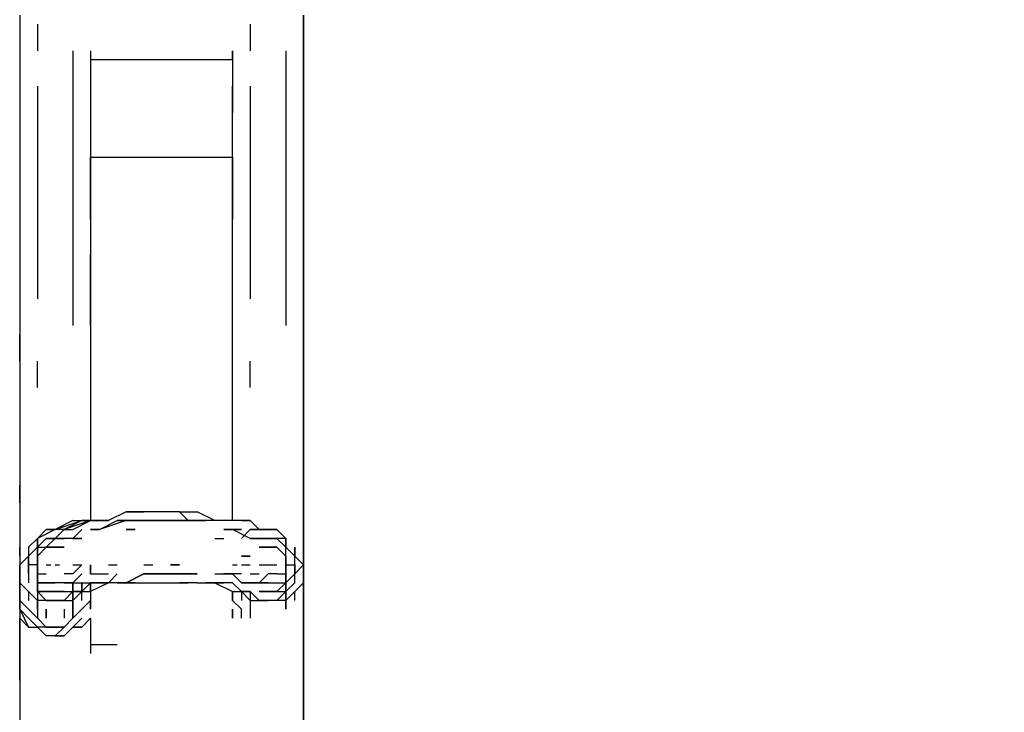
# Model space of a CAD drawing. Extents: x -2299 to 2360, y 0 to 3067.
# Drawn here: x -68 to 402, y 569 to 900 of the extents above; entities that cross this region are included whole.
import ezdxf

# ---------------------------------------------------------------- set-up
doc = ezdxf.new("R2010")
doc.units = 0
doc.header["$LTSCALE"] = 5
doc.header["$PDMODE"] = 33
doc.header["$PDSIZE"] = 20
doc.layers.get('Defpoints').update_dxf_attribs({"linetype": 'CONTINUOUS'})
doc.layers.add('Lg_dim', color=7, linetype='CONTINUOUS')
doc.layers.add('Lg_prod', color=40, linetype='CONTINUOUS')
doc.styles.add('LG1', font='ARIAL.TTF', dxfattribs={"height": 185})
doc.styles.get("Standard").update_dxf_attribs({"font": 'SIMPLEX'})
doc.dimstyles.new('LG_DIM', dxfattribs={"dimtxt": 2.5, "dimasz": 2.5, "dimexe": 1.25, "dimexo": 0.625, "dimtad": 1, "dimdec": 4, "dimdsep": 46, "dimlunit": 6, "dimtxsty": 'Standard', "dimcen": 2.5, "dimadec": 0, "dimazin": 0, "dimtfac": 1, "dimtdec": 4, "dimtmove": 0, "dimatfit": 3, "dimfxl": 0, "dimtolj": 1, "dimtzin": 0, "dimarcsym": 0})

# ---------------------------------------------------------------- blocks, each defined once
blk = doc.blocks.new('*D6')
at = {"layer": 'Defpoints', "color": 0}
for p in [(0, 2392.04), (713.66, 0), (2054.59, 0)]:
    blk.add_point(p, dxfattribs=at)
at = {"layer": 'Lg_dim', "color": 0, "lineweight": -2}
for p, q in [((1, 2392.04), (2104.59, 2392.04)), ((2054.59, 2272.04), (2054.59, 1340.54)), ((2054.59, 120), (2054.59, 1051.5)), ((714.66, 0), (2104.59, 0))]:
    blk.add_line(p, q, dxfattribs=at)
at = {"layer": 'Lg_dim', "color": 0}
for points in [[(2034.59, 2272.04), (2074.59, 2272.04), (2054.59, 2392.04)], [(2034.59, 120), (2074.59, 120), (2054.59, 0)]]:
    blk.add_solid(points, dxfattribs=at)
at = {"layer": 'Lg_dim', "color": 4, "insert": (2054.59, 1196.02), "char_height": 185, "attachment_point": 5, "style": 'LG1'}
blk.add_mtext('\\A1;2390', dxfattribs=at)

msp = doc.modelspace()

# ---------------------------------------------------------------- linework, layer by layer
at = {"layer": 'Lg_prod'}
for p, q in [((-67.7407, 901.7904), (-67.7407, 0)), ((67.7377, 0), (67.7377, 901.7904)), ((67.7377, 901.7904), (67.7377, 0)), ((-59.2733, 897.5429), (-59.2733, 884.8418)), ((42.3355, 897.5429), (42.3355, 884.8418)), ((-67.7407, 884.8418), (-67.7407, 872.1407)), ((-42.3385, 884.8418), (-42.3385, 867.907)), ((-33.8711, 884.8418), (-33.8711, 872.1407)), ((-33.8711, 884.8418), (-33.8711, 880.6081)), ((33.8681, 884.8418), (33.8681, 872.1407)), ((33.8681, 880.6081), (33.8681, 884.8418)), ((59.2703, 884.8418), (59.2703, 867.907)), ((67.7377, 884.8418), (67.7377, 872.1407)), ((-33.8711, 880.6081), (33.8681, 880.6081)), ((-67.7407, 872.1407), (-67.7407, 855.2059)), ((-33.8711, 872.1407), (-33.8711, 855.2059)), ((33.8681, 872.1407), (33.8681, 855.2059)), ((67.7377, 872.1407), (67.7377, 855.2059)), ((-59.2733, 867.907), (-59.2733, 850.9722)), ((-42.3385, 867.907), (-42.3385, 850.9722)), ((-33.8711, 867.907), (-33.8711, 834.0374)), ((-33.8711, 867.907), (-33.8711, 834.0374)), ((33.8681, 834.0374), (33.8681, 867.907)), ((33.8681, 834.0374), (33.8681, 867.907)), ((42.3355, 867.907), (42.3355, 850.9722)), ((59.2703, 867.907), (59.2703, 850.9722)), ((-67.7407, 855.2059), (-67.7407, 834.0374)), ((-59.2733, 850.9722), (-59.2733, 834.0374)), ((-42.3385, 850.9722), (-42.3385, 834.0374)), ((42.3355, 850.9722), (42.3355, 834.0374)), ((59.2703, 850.9722), (59.2703, 834.0374)), ((67.7377, 855.2059), (67.7377, 834.0374)), ((67.7377, 850.9722), (67.7377, 834.0374)), ((67.7377, 834.0374), (67.7377, 850.9722)), ((-67.7407, 834.0374), (-67.7407, 817.1026)), ((-59.2733, 834.0374), (-59.2733, 817.1026)), ((-42.3385, 834.0374), (-42.3385, 817.1026)), ((-33.8711, 834.0374), (-33.8711, 817.1026)), ((-33.8711, 834.0374), (33.8681, 834.0374)), ((-33.8711, 817.1026), (-33.8711, 834.0374)), ((33.8681, 834.0374), (33.8681, 817.1026)), ((33.8681, 817.1026), (33.8681, 834.0374)), ((42.3355, 834.0374), (42.3355, 817.1026)), ((59.2703, 834.0374), (59.2703, 817.1026)), ((67.7377, 834.0374), (67.7377, 817.1026)), ((-67.7407, 817.1026), (-67.7407, 800.1678)), ((-59.2733, 817.1026), (-59.2733, 800.1678)), ((-42.3385, 817.1026), (-42.3385, 800.1678)), ((-33.8711, 817.1026), (-33.8711, 804.4015)), ((-33.8711, 804.4015), (-33.8711, 817.1026)), ((33.8681, 817.1026), (33.8681, 804.4015)), ((33.8681, 804.4015), (33.8681, 817.1026)), ((42.3355, 817.1026), (42.3355, 800.1678)), ((59.2703, 817.1026), (59.2703, 800.1678)), ((67.7377, 817.1026), (67.7377, 800.1678)), ((-33.8711, 804.4015), (-33.8711, 787.4667)), ((-33.8711, 804.4015), (-33.8711, 787.4667)), ((33.8681, 787.4667), (33.8681, 804.4015)), ((33.8681, 787.4667), (33.8681, 804.4015)), ((-67.7407, 800.1678), (-67.7407, 783.233)), ((-59.2733, 800.1678), (-59.2733, 783.233)), ((-42.3385, 800.1678), (-42.3385, 783.233)), ((42.3355, 800.1678), (42.3355, 783.233)), ((59.2703, 800.1678), (59.2703, 783.233)), ((67.7377, 800.1678), (67.7377, 783.233)), ((-33.8711, 787.4667), (-33.8711, 770.5319)), ((-33.8711, 770.5319), (-33.8711, 787.4667)), ((33.8681, 770.5319), (33.8681, 787.4667)), ((33.8681, 770.5319), (33.8681, 787.4667)), ((-67.7407, 783.233), (-67.7407, 766.2982)), ((-59.2733, 783.233), (-59.2733, 766.2982)), ((-42.3385, 783.233), (-42.3385, 766.2982)), ((42.3355, 783.233), (42.3355, 766.2982)), ((59.2703, 783.233), (59.2703, 766.2982)), ((67.7377, 783.233), (67.7377, 766.2982)), ((-67.7407, 766.2982), (-67.7407, 749.3634)), ((-42.3385, 766.2982), (-42.3385, 753.5971)), ((-33.8711, 770.5319), (-33.8711, 753.5971)), ((-33.8711, 753.5971), (-33.8711, 770.5319)), ((33.8681, 753.5971), (33.8681, 770.5319)), ((33.8681, 753.5971), (33.8681, 770.5319)), ((59.2703, 766.2982), (59.2703, 753.5971)), ((67.7377, 766.2982), (67.7377, 749.3634)), ((67.7377, 766.2982), (67.7377, 749.3634)), ((-33.8711, 753.5971), (-33.8711, 740.896)), ((-33.8711, 753.5971), (-33.8711, 740.896)), ((33.8681, 740.896), (33.8681, 753.5971)), ((33.8681, 740.896), (33.8681, 753.5971)), ((-67.7407, 749.3634), (-67.7407, 736.6623)), ((-67.7407, 736.6623), (-67.7407, 749.3634)), ((-67.7407, 749.3634), (-67.7407, 732.4286)), ((67.7377, 749.3634), (67.7377, 732.4286)), ((-33.8711, 740.896), (-33.8711, 728.1949)), ((-33.8711, 740.896), (-33.8711, 728.1949)), ((33.8681, 728.1949), (33.8681, 740.896)), ((33.8681, 728.1949), (33.8681, 740.896)), ((-59.2733, 723.9612), (-59.2733, 736.6623)), ((42.3355, 723.9612), (42.3355, 736.6623)), ((-67.7407, 732.4286), (-67.7407, 719.7275)), ((67.7377, 732.4286), (67.7377, 719.7275)), ((-33.8711, 728.1949), (-33.8711, 715.4938)), ((-33.8711, 728.1949), (-33.8711, 715.4938)), ((33.8681, 715.4938), (33.8681, 728.1949)), ((33.8681, 715.4938), (33.8681, 728.1949)), ((-33.8711, 715.4938), (-33.8711, 702.7927)), ((-33.8711, 715.4938), (-33.8711, 702.7927)), ((33.8681, 702.7927), (33.8681, 715.4938)), ((33.8681, 702.7927), (33.8681, 715.4938)), ((67.7377, 707.0264), (67.7377, 690.0916)), ((67.7377, 707.0264), (67.7377, 690.0916)), ((-67.7407, 702.7927), (-67.7407, 690.0916)), ((-67.7407, 702.7927), (-67.7407, 690.0916)), ((-33.8711, 702.7927), (-33.8711, 690.0916)), ((-33.8711, 702.7927), (-33.8711, 690.0916)), ((33.8681, 690.0916), (33.8681, 702.7927)), ((33.8681, 690.0916), (33.8681, 702.7927)), ((67.7377, 690.0916), (67.7377, 702.7927)), ((-67.7407, 690.0916), (-67.7407, 677.3905)), ((-67.7407, 690.0916), (-67.7407, 677.3905)), ((-33.8711, 690.0916), (-33.8711, 681.6242)), ((-33.8711, 690.0916), (-33.8711, 681.6242)), ((33.8681, 681.6242), (33.8681, 690.0916)), ((33.8681, 681.6242), (33.8681, 690.0916)), ((67.7377, 690.0916), (67.7377, 677.3905)), ((67.7377, 690.0916), (67.7377, 677.3905)), ((-33.8711, 681.6242), (-33.8711, 673.1568)), ((-33.8711, 681.6242), (-33.8711, 673.1568)), ((33.8681, 673.1568), (33.8681, 681.6242)), ((33.8681, 673.1568), (33.8681, 681.6242)), ((-67.7407, 677.3905), (-67.7407, 668.9231)), ((-67.7407, 668.9231), (-67.7407, 677.3905)), ((-67.7407, 677.3905), (-67.7407, 668.9231)), ((67.7377, 668.9231), (67.7377, 677.3905)), ((67.7377, 677.3905), (67.7377, 668.9231)), ((-33.8711, 673.1568), (-33.8711, 664.6894)), ((-33.8711, 673.1568), (-33.8711, 664.6894)), ((33.8681, 664.6894), (33.8681, 673.1568)), ((33.8681, 664.6894), (33.8681, 673.1568)), ((-33.8711, 664.6894), (-33.8711, 660.4557)), ((-33.8711, 664.6894), (-33.8711, 660.4557)), ((-16.9363, 664.6894), (-25.4037, 660.4557)), ((-16.9363, 664.6894), (-25.4037, 660.4557)), ((-16.9363, 664.6894), (-8.4689, 664.6894)), ((-8.4689, 664.6894), (-16.9363, 664.6894)), ((-0.0015, 664.6894), (-8.4689, 664.6894)), ((-0.0015, 664.6894), (-8.4689, 664.6894)), ((8.4659, 664.6894), (-0.0015, 664.6894)), ((8.4659, 664.6894), (-0.0015, 664.6894)), ((8.4659, 664.6894), (16.9333, 664.6894)), ((12.6996, 660.4557), (8.4659, 664.6894)), ((12.6996, 660.4557), (8.4659, 664.6894)), ((25.4007, 660.4557), (16.9333, 664.6894)), ((33.8681, 660.4557), (33.8681, 664.6894)), ((33.8681, 660.4557), (33.8681, 664.6894)), ((-42.3385, 660.4557), (-50.8059, 656.222)), ((-50.8059, 656.222), (-38.1048, 660.4557)), ((-38.1048, 660.4557), (-46.5722, 656.222)), ((-38.1048, 660.4557), (-46.5722, 656.222)), ((-33.8711, 660.4557), (-46.5722, 656.222)), ((-42.3385, 660.4557), (-38.1048, 660.4557)), ((-42.3385, 656.222), (-33.8711, 660.4557)), ((-42.3385, 656.222), (-33.8711, 660.4557)), ((-33.8711, 660.4557), (-38.1048, 660.4557)), ((-38.1048, 660.4557), (-33.8711, 660.4557)), ((-38.1048, 660.4557), (-33.8711, 660.4557)), ((-33.8711, 660.4557), (-25.4037, 660.4557)), ((-25.4037, 660.4557), (-33.8711, 660.4557)), ((-29.6374, 656.222), (-21.17, 660.4557)), ((-16.9363, 660.4557), (-29.6374, 656.222)), ((-21.17, 660.4557), (-16.9363, 660.4557)), ((-8.4689, 660.4557), (-21.17, 660.4557)), ((-21.17, 660.4557), (-8.4689, 660.4557)), ((-0.0015, 660.4557), (-8.4689, 660.4557)), ((-8.4689, 660.4557), (-0.0015, 660.4557)), ((8.4659, 660.4557), (-0.0015, 660.4557)), ((-0.0015, 660.4557), (8.4659, 660.4557)), ((16.9333, 660.4557), (8.4659, 660.4557)), ((8.4659, 660.4557), (16.9333, 660.4557)), ((21.167, 660.4557), (16.9333, 660.4557)), ((16.9333, 660.4557), (21.167, 660.4557)), ((25.4007, 660.4557), (16.9333, 660.4557)), ((25.4007, 660.4557), (21.167, 660.4557)), ((25.4007, 660.4557), (21.167, 660.4557)), ((33.8681, 660.4557), (25.4007, 660.4557)), ((38.1018, 660.4557), (33.8681, 660.4557)), ((38.1018, 660.4557), (33.8681, 660.4557)), ((42.3355, 660.4557), (38.1018, 660.4557)), ((38.1018, 660.4557), (42.3355, 660.4557)), ((42.3355, 660.4557), (46.5692, 656.222)), ((46.5692, 656.222), (42.3355, 660.4557)), ((-55.0396, 656.222), (-59.2733, 651.9883)), ((-59.2733, 651.9883), (-55.0396, 656.222)), ((-50.8059, 656.222), (-59.2733, 651.9883)), ((-55.0396, 656.222), (-50.8059, 656.222)), ((-50.8059, 656.222), (-55.0396, 656.222)), ((-46.5722, 656.222), (-50.8059, 656.222)), ((-50.8059, 651.9883), (-46.5722, 656.222)), ((-46.5722, 656.222), (-42.3385, 656.222)), ((-46.5722, 656.222), (-42.3385, 656.222)), ((-42.3385, 651.9883), (-38.1048, 656.222)), ((-38.1048, 656.222), (-42.3385, 651.9883)), ((-33.8711, 656.222), (-29.6374, 656.222)), ((-29.6374, 656.222), (-33.8711, 656.222)), ((-16.9363, 656.222), (-12.7026, 656.222)), ((-12.7026, 656.222), (-16.9363, 656.222)), ((33.8681, 656.222), (29.6344, 656.222)), ((29.6344, 656.222), (33.8681, 656.222)), ((42.3355, 651.9883), (33.8681, 656.222)), ((33.8681, 656.222), (38.1018, 656.222)), ((38.1018, 656.222), (33.8681, 656.222)), ((42.3355, 656.222), (38.1018, 651.9883)), ((38.1018, 651.9883), (42.3355, 656.222)), ((46.5692, 656.222), (42.3355, 656.222)), ((42.3355, 656.222), (46.5692, 656.222)), ((50.8029, 656.222), (46.5692, 656.222)), ((46.5692, 656.222), (50.8029, 656.222)), ((50.8029, 656.222), (55.0366, 656.222)), ((55.0366, 656.222), (50.8029, 656.222)), ((55.0366, 656.222), (59.2703, 651.9883)), ((59.2703, 651.9883), (55.0366, 656.222)), ((-59.2733, 651.9883), (-63.507, 647.7546)), ((-59.2733, 647.7546), (-59.2733, 651.9883)), ((-59.2733, 651.9883), (-59.2733, 647.7546)), ((-55.0396, 651.9883), (-59.2733, 647.7546)), ((-55.0396, 651.9883), (-59.2733, 647.7546)), ((-50.8059, 651.9883), (-55.0396, 647.7546)), ((-50.8059, 651.9883), (-55.0396, 651.9883)), ((-55.0396, 651.9883), (-50.8059, 651.9883)), ((-50.8059, 651.9883), (-46.5722, 651.9883)), ((-46.5722, 651.9883), (-50.8059, 651.9883)), ((-46.5722, 651.9883), (-50.8059, 651.9883)), ((-50.8059, 651.9883), (-46.5722, 651.9883)), ((-50.8059, 651.9883), (-46.5722, 651.9883)), ((-42.3385, 651.9883), (-46.5722, 651.9883)), ((-42.3385, 651.9883), (-46.5722, 651.9883)), ((-38.1048, 651.9883), (-42.3385, 651.9883)), ((-42.3385, 651.9883), (-38.1048, 651.9883)), ((25.4007, 651.9883), (29.6344, 651.9883)), ((42.3355, 651.9883), (46.5692, 651.9883)), ((46.5692, 651.9883), (42.3355, 651.9883)), ((42.3355, 651.9883), (46.5692, 651.9883)), ((50.8029, 651.9883), (46.5692, 651.9883)), ((50.8029, 651.9883), (46.5692, 651.9883)), ((46.5692, 651.9883), (50.8029, 651.9883)), ((55.0366, 651.9883), (50.8029, 651.9883)), ((55.0366, 651.9883), (50.8029, 651.9883)), ((50.8029, 651.9883), (55.0366, 651.9883)), ((55.0366, 651.9883), (59.2703, 647.7546)), ((59.2703, 651.9883), (55.0366, 651.9883)), ((59.2703, 651.9883), (55.0366, 651.9883)), ((55.0366, 651.9883), (59.2703, 647.7546)), ((55.0366, 651.9883), (59.2703, 647.7546)), ((59.2703, 647.7546), (59.2703, 651.9883)), ((59.2703, 651.9883), (59.2703, 647.7546)), ((-67.7407, 647.7546), (-67.7407, 643.5209)), ((-67.7407, 643.5209), (-67.7407, 647.7546)), ((-63.507, 647.7546), (-63.507, 643.5209)), ((-63.507, 643.5209), (-59.2733, 647.7546)), ((-63.507, 643.5209), (-59.2733, 647.7546)), ((-59.2733, 647.7546), (-63.507, 643.5209)), ((-59.2733, 647.7546), (-59.2733, 643.5209)), ((-55.0396, 647.7546), (-59.2733, 643.5209)), ((-59.2733, 647.7546), (-55.0396, 647.7546)), ((-55.0396, 647.7546), (-59.2733, 643.5209)), ((-59.2733, 647.7546), (-55.0396, 647.7546)), ((-59.2733, 643.5209), (-59.2733, 647.7546)), ((-59.2733, 643.5209), (-55.0396, 647.7546)), ((-50.8059, 647.7546), (-55.0396, 647.7546)), ((-55.0396, 647.7546), (-50.8059, 647.7546)), ((-55.0396, 647.7546), (-50.8059, 647.7546)), ((-46.5722, 647.7546), (-50.8059, 647.7546)), ((-46.5722, 647.7546), (-50.8059, 647.7546)), ((-50.8059, 647.7546), (-46.5722, 647.7546)), ((50.8029, 647.7546), (46.5692, 647.7546)), ((46.5692, 647.7546), (50.8029, 647.7546)), ((46.5692, 647.7546), (50.8029, 647.7546)), ((55.0366, 647.7546), (50.8029, 647.7546)), ((50.8029, 647.7546), (55.0366, 647.7546)), ((50.8029, 647.7546), (55.0366, 647.7546)), ((59.2703, 643.5209), (55.0366, 647.7546)), ((55.0366, 647.7546), (59.2703, 643.5209)), ((59.2703, 643.5209), (55.0366, 647.7546)), ((55.0366, 647.7546), (59.2703, 643.5209)), ((59.2703, 643.5209), (59.2703, 647.7546)), ((59.2703, 643.5209), (59.2703, 647.7546)), ((59.2703, 647.7546), (63.504, 643.5209)), ((59.2703, 647.7546), (63.504, 643.5209)), ((63.504, 643.5209), (59.2703, 647.7546)), ((63.504, 647.7546), (63.504, 643.5209)), ((63.504, 643.5209), (63.504, 647.7546)), ((63.504, 643.5209), (63.504, 647.7546)), ((63.504, 647.7546), (63.504, 643.5209)), ((67.7377, 643.5209), (67.7377, 647.7546)), ((67.7377, 647.7546), (67.7377, 643.5209)), ((-67.7407, 643.5209), (-67.7407, 639.2872)), ((-67.7407, 639.2872), (-63.507, 643.5209)), ((-63.507, 643.5209), (-67.7407, 639.2872)), ((-67.7407, 639.2872), (-67.7407, 635.0535)), ((-67.7407, 635.0535), (-67.7407, 639.2872)), ((-67.7407, 639.2872), (-67.7407, 635.0535)), ((-63.507, 639.2872), (-63.507, 643.5209)), ((-63.507, 643.5209), (-63.507, 639.2872)), ((-63.507, 635.0535), (-63.507, 639.2872)), ((-59.2733, 639.2872), (-63.507, 639.2872)), ((-63.507, 639.2872), (-63.507, 635.0535)), ((-63.507, 635.0535), (-63.507, 639.2872)), ((-63.507, 639.2872), (-63.507, 635.0535)), ((-59.2733, 643.5209), (-59.2733, 639.2872)), ((-59.2733, 639.2872), (-59.2733, 643.5209)), ((-59.2733, 639.2872), (-59.2733, 643.5209)), ((-59.2733, 643.5209), (-59.2733, 639.2872)), ((-59.2733, 639.2872), (-59.2733, 643.5209)), ((-59.2733, 643.5209), (-59.2733, 639.2872)), ((-59.2733, 643.5209), (-59.2733, 639.2872)), ((-59.2733, 639.2872), (-59.2733, 643.5209)), ((-59.2733, 635.0535), (-59.2733, 639.2872)), ((-59.2733, 639.2872), (-59.2733, 635.0535)), ((-59.2733, 635.0535), (-59.2733, 639.2872)), ((-59.2733, 639.2872), (-59.2733, 635.0535)), ((-59.2733, 639.2872), (-59.2733, 635.0535)), ((-59.2733, 635.0535), (-59.2733, 639.2872)), ((-55.0396, 639.2872), (-52.9228, 639.2872)), ((-50.8059, 639.2872), (-48.6891, 639.2872)), ((-38.1048, 639.2872), (-42.3385, 635.0535)), ((-42.3385, 639.2872), (-38.1048, 639.2872)), ((-33.8711, 639.2872), (-33.8711, 635.0535)), ((-33.8711, 635.0535), (-33.8711, 639.2872)), ((-33.8711, 639.2872), (-33.8711, 635.0535)), ((-25.4037, 639.2872), (-21.17, 639.2872)), ((-8.4689, 639.2872), (-4.2352, 639.2872)), ((4.2322, 639.2872), (8.4659, 639.2872)), ((8.4659, 639.2872), (4.2322, 639.2872)), ((4.2322, 639.2872), (8.4659, 639.2872)), ((33.8681, 639.2872), (35.9849, 639.2872)), ((42.3355, 643.5209), (38.1018, 643.5209)), ((38.1018, 643.5209), (42.3355, 643.5209)), ((38.1018, 639.2872), (42.3355, 639.2872)), ((46.5692, 639.2872), (50.8029, 639.2872)), ((50.8029, 639.2872), (55.0366, 639.2872)), ((59.2703, 639.2872), (59.2703, 643.5209)), ((59.2703, 639.2872), (59.2703, 643.5209)), ((59.2703, 643.5209), (59.2703, 639.2872)), ((59.2703, 639.2872), (59.2703, 643.5209)), ((59.2703, 639.2872), (59.2703, 643.5209)), ((59.2703, 643.5209), (59.2703, 639.2872)), ((59.2703, 643.5209), (59.2703, 639.2872)), ((59.2703, 643.5209), (59.2703, 639.2872)), ((59.2703, 635.0535), (59.2703, 639.2872)), ((59.2703, 639.2872), (59.2703, 635.0535)), ((59.2703, 635.0535), (59.2703, 639.2872)), ((59.2703, 635.0535), (59.2703, 639.2872)), ((59.2703, 639.2872), (59.2703, 635.0535)), ((59.2703, 639.2872), (63.504, 639.2872)), ((59.2703, 639.2872), (59.2703, 635.0535)), ((63.504, 639.2872), (63.504, 643.5209)), ((63.504, 643.5209), (67.7377, 639.2872)), ((63.504, 643.5209), (67.7377, 639.2872)), ((63.504, 639.2872), (63.504, 643.5209)), ((63.504, 639.2872), (63.504, 635.0535)), ((63.504, 635.0535), (63.504, 639.2872)), ((63.504, 635.0535), (63.504, 639.2872)), ((63.504, 635.0535), (63.504, 639.2872)), ((67.7377, 639.2872), (63.504, 635.0535)), ((67.7377, 635.0535), (67.7377, 639.2872)), ((67.7377, 635.0535), (67.7377, 639.2872)), ((67.7377, 635.0535), (67.7377, 639.2872)), ((67.7377, 635.0535), (67.7377, 639.2872)), ((-67.7407, 635.0535), (-67.7407, 630.8198)), ((-67.7407, 630.8198), (-67.7407, 635.0535)), ((-67.7407, 635.0535), (-67.7407, 630.8198)), ((-67.7407, 635.0535), (-67.7407, 630.8198)), ((-67.7407, 635.0535), (-67.7407, 630.8198)), ((-63.507, 635.0535), (-63.507, 630.8198)), ((-59.2733, 630.8198), (-59.2733, 635.0535)), ((-59.2733, 635.0535), (-59.2733, 630.8198)), ((-59.2733, 630.8198), (-59.2733, 635.0535)), ((-59.2733, 630.8198), (-59.2733, 635.0535)), ((-59.2733, 635.0535), (-55.0396, 635.0535)), ((-59.2733, 630.8198), (-59.2733, 635.0535)), ((-59.2733, 635.0535), (-59.2733, 630.8198)), ((-59.2733, 635.0535), (-59.2733, 630.8198)), ((-59.2733, 630.8198), (-59.2733, 635.0535)), ((-42.3385, 635.0535), (-46.5722, 635.0535)), ((-42.3385, 630.8198), (-38.1048, 635.0535)), ((-38.1048, 635.0535), (-42.3385, 630.8198)), ((-33.8711, 635.0535), (-29.6374, 635.0535)), ((-29.6374, 635.0535), (-25.4037, 635.0535)), ((-29.6374, 635.0535), (-25.4037, 635.0535)), ((-25.4037, 630.8198), (-21.17, 635.0535)), ((-21.17, 635.0535), (-25.4037, 630.8198)), ((-16.9363, 630.8198), (-8.4689, 635.0535)), ((-8.4689, 635.0535), (-16.9363, 630.8198)), ((-0.0015, 635.0535), (-8.4689, 635.0535)), ((-8.4689, 635.0535), (-0.0015, 635.0535)), ((8.4659, 635.0535), (-0.0015, 635.0535)), ((-0.0015, 635.0535), (8.4659, 635.0535)), ((16.9333, 635.0535), (8.4659, 635.0535)), ((8.4659, 635.0535), (16.9333, 635.0535)), ((16.9333, 635.0535), (12.6996, 635.0535)), ((12.6996, 635.0535), (16.9333, 635.0535)), ((25.4007, 635.0535), (29.6344, 635.0535)), ((25.4007, 635.0535), (29.6344, 635.0535)), ((29.6344, 635.0535), (33.8681, 635.0535)), ((33.8681, 635.0535), (29.6344, 635.0535)), ((29.6344, 635.0535), (33.8681, 635.0535)), ((33.8681, 635.0535), (29.6344, 635.0535)), ((38.1018, 635.0535), (33.8681, 635.0535)), ((38.1018, 630.8198), (33.8681, 635.0535)), ((38.1018, 630.8198), (33.8681, 635.0535)), ((42.3355, 635.0535), (46.5692, 635.0535)), ((46.5692, 630.8198), (50.8029, 635.0535)), ((55.0366, 635.0535), (50.8029, 635.0535)), ((55.0366, 635.0535), (59.2703, 635.0535)), ((59.2703, 630.8198), (59.2703, 635.0535)), ((59.2703, 635.0535), (59.2703, 630.8198)), ((59.2703, 630.8198), (59.2703, 635.0535)), ((59.2703, 635.0535), (59.2703, 630.8198)), ((59.2703, 630.8198), (59.2703, 635.0535)), ((59.2703, 630.8198), (59.2703, 635.0535)), ((59.2703, 635.0535), (59.2703, 630.8198)), ((59.2703, 635.0535), (59.2703, 630.8198)), ((59.2703, 635.0535), (59.2703, 630.8198)), ((59.2703, 630.8198), (63.504, 635.0535)), ((63.504, 635.0535), (59.2703, 630.8198)), ((63.504, 630.8198), (63.504, 635.0535)), ((67.7377, 635.0535), (67.7377, 630.8198)), ((67.7377, 630.8198), (67.7377, 635.0535)), ((67.7377, 630.8198), (67.7377, 635.0535)), ((67.7377, 630.8198), (67.7377, 635.0535)), ((67.7377, 630.8198), (67.7377, 635.0535)), ((-67.7407, 626.5861), (-67.7407, 630.8198)), ((-67.7407, 630.8198), (-67.7407, 626.5861)), ((-67.7407, 630.8198), (-67.7407, 626.5861)), ((-67.7407, 630.8198), (-67.7407, 626.5861)), ((-67.7407, 626.5861), (-67.7407, 630.8198)), ((-67.7407, 630.8198), (-63.507, 626.5861)), ((-59.2733, 626.5861), (-59.2733, 630.8198)), ((-59.2733, 630.8198), (-59.2733, 626.5861)), ((-55.0396, 630.8198), (-59.2733, 630.8198)), ((-59.2733, 630.8198), (-55.0396, 630.8198)), ((-55.0396, 630.8198), (-59.2733, 630.8198)), ((-59.2733, 630.8198), (-59.2733, 626.5861)), ((-59.2733, 626.5861), (-59.2733, 630.8198)), ((-59.2733, 626.5861), (-59.2733, 630.8198)), ((-59.2733, 630.8198), (-59.2733, 626.5861)), ((-55.0396, 630.8198), (-50.8059, 630.8198)), ((-50.8059, 630.8198), (-55.0396, 630.8198)), ((-46.5722, 630.8198), (-50.8059, 630.8198)), ((-46.5722, 630.8198), (-42.3385, 630.8198)), ((-42.3385, 630.8198), (-46.5722, 630.8198)), ((-46.5722, 630.8198), (-42.3385, 630.8198)), ((-42.3385, 626.5861), (-42.3385, 630.8198)), ((-42.3385, 630.8198), (-42.3385, 626.5861)), ((-42.3385, 630.8198), (-42.3385, 626.5861)), ((-42.3385, 630.8198), (-42.3385, 626.5861)), ((-42.3385, 630.8198), (-38.1048, 630.8198)), ((-38.1048, 630.8198), (-33.8711, 630.8198)), ((-38.1048, 630.8198), (-33.8711, 630.8198)), ((-38.1048, 630.8198), (-38.1048, 626.5861)), ((-38.1048, 630.8198), (-38.1048, 626.5861)), ((-38.1048, 630.8198), (-33.8711, 630.8198)), ((-33.8711, 630.8198), (-38.1048, 626.5861)), ((-33.8711, 630.8198), (-38.1048, 626.5861)), ((-38.1048, 626.5861), (-38.1048, 630.8198)), ((-33.8711, 630.8198), (-38.1048, 626.5861)), ((-33.8711, 630.8198), (-38.1048, 626.5861)), ((-33.8711, 626.5861), (-33.8711, 630.8198)), ((-33.8711, 626.5861), (-33.8711, 630.8198)), ((-33.8711, 630.8198), (-33.8711, 626.5861)), ((-33.8711, 630.8198), (-29.6374, 630.8198)), ((-29.6374, 630.8198), (-33.8711, 630.8198)), ((-25.4037, 630.8198), (-33.8711, 626.5861)), ((-29.6374, 630.8198), (-25.4037, 630.8198)), ((-25.4037, 630.8198), (-29.6374, 630.8198)), ((-21.17, 630.8198), (-25.4037, 630.8198)), ((-21.17, 630.8198), (-25.4037, 630.8198)), ((-16.9363, 630.8198), (-21.17, 630.8198)), ((-21.17, 630.8198), (-16.9363, 630.8198)), ((-12.7026, 630.8198), (-16.9363, 630.8198)), ((-16.9363, 630.8198), (-12.7026, 630.8198)), ((-16.9363, 630.8198), (-12.7026, 630.8198)), ((-12.7026, 630.8198), (-8.4689, 630.8198)), ((-12.7026, 630.8198), (-8.4689, 630.8198)), ((-8.4689, 630.8198), (-0.0015, 630.8198)), ((-0.0015, 630.8198), (8.4659, 630.8198)), ((8.4659, 630.8198), (12.6996, 630.8198)), ((16.9333, 630.8198), (8.4659, 630.8198)), ((8.4659, 630.8198), (12.6996, 630.8198)), ((16.9333, 630.8198), (8.4659, 630.8198)), ((16.9333, 630.8198), (25.4007, 630.8198)), ((16.9333, 630.8198), (25.4007, 630.8198)), ((25.4007, 630.8198), (21.167, 630.8198)), ((21.167, 630.8198), (29.6344, 630.8198)), ((29.6344, 630.8198), (25.4007, 630.8198)), ((25.4007, 630.8198), (33.8681, 626.5861)), ((25.4007, 630.8198), (33.8681, 626.5861)), ((33.8681, 630.8198), (29.6344, 630.8198)), ((38.1018, 626.5861), (33.8681, 630.8198)), ((38.1018, 626.5861), (33.8681, 630.8198)), ((33.8681, 630.8198), (38.1018, 626.5861)), ((33.8681, 630.8198), (38.1018, 626.5861)), ((33.8681, 630.8198), (38.1018, 626.5861)), ((38.1018, 630.8198), (42.3355, 630.8198)), ((42.3355, 630.8198), (38.1018, 630.8198)), ((46.5692, 630.8198), (42.3355, 630.8198)), ((42.3355, 630.8198), (46.5692, 630.8198)), ((46.5692, 630.8198), (42.3355, 630.8198)), ((46.5692, 630.8198), (42.3355, 630.8198)), ((42.3355, 630.8198), (46.5692, 630.8198)), ((46.5692, 630.8198), (50.8029, 630.8198)), ((50.8029, 630.8198), (46.5692, 630.8198)), ((50.8029, 630.8198), (46.5692, 630.8198)), ((46.5692, 630.8198), (50.8029, 630.8198)), ((50.8029, 630.8198), (55.0366, 630.8198)), ((55.0366, 630.8198), (59.2703, 630.8198)), ((59.2703, 630.8198), (55.0366, 626.5861)), ((59.2703, 630.8198), (55.0366, 626.5861)), ((59.2703, 626.5861), (59.2703, 630.8198)), ((59.2703, 630.8198), (59.2703, 626.5861)), ((59.2703, 626.5861), (59.2703, 630.8198)), ((59.2703, 630.8198), (59.2703, 626.5861)), ((59.2703, 626.5861), (59.2703, 630.8198)), ((59.2703, 630.8198), (59.2703, 626.5861)), ((63.504, 630.8198), (59.2703, 626.5861)), ((63.504, 626.5861), (67.7377, 630.8198)), ((67.7377, 630.8198), (67.7377, 626.5861)), ((67.7377, 630.8198), (67.7377, 626.5861)), ((67.7377, 630.8198), (67.7377, 626.5861)), ((67.7377, 626.5861), (67.7377, 630.8198)), ((67.7377, 626.5861), (67.7377, 630.8198)), ((-67.7407, 622.3524), (-67.7407, 626.5861)), ((-67.7407, 626.5861), (-67.7407, 622.3524)), ((-67.7407, 626.5861), (-67.7407, 622.3524)), ((-67.7407, 626.5861), (-67.7407, 622.3524)), ((-63.507, 626.5861), (-63.507, 622.3524)), ((-63.507, 626.5861), (-63.507, 622.3524)), ((-63.507, 626.5861), (-63.507, 622.3524)), ((-63.507, 626.5861), (-59.2733, 622.3524)), ((-59.2733, 626.5861), (-59.2733, 622.3524)), ((-59.2733, 626.5861), (-59.2733, 622.3524)), ((-55.0396, 626.5861), (-59.2733, 626.5861)), ((-59.2733, 626.5861), (-55.0396, 626.5861)), ((-59.2733, 626.5861), (-55.0396, 622.3524)), ((-59.2733, 626.5861), (-55.0396, 622.3524)), ((-50.8059, 626.5861), (-55.0396, 626.5861)), ((-55.0396, 626.5861), (-50.8059, 626.5861)), ((-46.5722, 626.5861), (-50.8059, 626.5861)), ((-50.8059, 626.5861), (-46.5722, 626.5861)), ((-46.5722, 626.5861), (-50.8059, 626.5861)), ((-50.8059, 626.5861), (-46.5722, 626.5861)), ((-46.5722, 622.3524), (-42.3385, 626.5861)), ((-42.3385, 626.5861), (-46.5722, 622.3524)), ((-46.5722, 626.5861), (-42.3385, 626.5861)), ((-46.5722, 626.5861), (-42.3385, 626.5861)), ((-42.3385, 626.5861), (-42.3385, 622.3524)), ((-42.3385, 622.3524), (-42.3385, 626.5861)), ((-38.1048, 626.5861), (-42.3385, 622.3524)), ((-38.1048, 626.5861), (-42.3385, 622.3524)), ((-42.3385, 626.5861), (-38.1048, 626.5861)), ((-38.1048, 626.5861), (-42.3385, 626.5861)), ((-38.1048, 622.3524), (-38.1048, 626.5861)), ((-38.1048, 626.5861), (-33.8711, 626.5861)), ((-38.1048, 626.5861), (-33.8711, 626.5861)), ((-33.8711, 626.5861), (-33.8711, 622.3524)), ((33.8681, 626.5861), (33.8681, 622.3524)), ((33.8681, 622.3524), (33.8681, 626.5861)), ((33.8681, 626.5861), (38.1018, 626.5861)), ((38.1018, 626.5861), (38.1018, 622.3524)), ((38.1018, 626.5861), (42.3355, 626.5861)), ((38.1018, 626.5861), (42.3355, 626.5861)), ((38.1018, 626.5861), (42.3355, 622.3524)), ((42.3355, 626.5861), (38.1018, 626.5861)), ((38.1018, 626.5861), (42.3355, 626.5861)), ((42.3355, 626.5861), (38.1018, 626.5861)), ((42.3355, 626.5861), (42.3355, 622.3524)), ((42.3355, 626.5861), (42.3355, 622.3524)), ((42.3355, 626.5861), (46.5692, 622.3524)), ((42.3355, 626.5861), (46.5692, 622.3524)), ((42.3355, 626.5861), (46.5692, 622.3524)), ((46.5692, 622.3524), (42.3355, 626.5861)), ((50.8029, 626.5861), (46.5692, 626.5861)), ((46.5692, 626.5861), (50.8029, 626.5861)), ((55.0366, 626.5861), (50.8029, 626.5861)), ((50.8029, 626.5861), (55.0366, 626.5861)), ((50.8029, 626.5861), (55.0366, 626.5861)), ((55.0366, 626.5861), (59.2703, 626.5861)), ((59.2703, 626.5861), (55.0366, 622.3524)), ((55.0366, 622.3524), (59.2703, 626.5861)), ((59.2703, 626.5861), (59.2703, 622.3524)), ((59.2703, 622.3524), (59.2703, 626.5861)), ((59.2703, 622.3524), (63.504, 626.5861)), ((63.504, 622.3524), (63.504, 626.5861)), ((63.504, 622.3524), (63.504, 626.5861)), ((63.504, 622.3524), (63.504, 626.5861)), ((67.7377, 626.5861), (67.7377, 622.3524)), ((67.7377, 626.5861), (67.7377, 622.3524)), ((67.7377, 626.5861), (67.7377, 622.3524)), ((67.7377, 622.3524), (67.7377, 626.5861)), ((-67.7407, 618.1187), (-67.7407, 622.3524)), ((-67.7407, 622.3524), (-67.7407, 618.1187)), ((-63.507, 618.1187), (-67.7407, 622.3524)), ((-67.7407, 622.3524), (-63.507, 618.1187)), ((-67.7407, 618.1187), (-67.7407, 622.3524)), ((-67.7407, 622.3524), (-63.507, 618.1187)), ((-59.2733, 618.1187), (-59.2733, 622.3524)), ((-59.2733, 622.3524), (-59.2733, 618.1187)), ((-59.2733, 622.3524), (-59.2733, 618.1187)), ((-59.2733, 618.1187), (-59.2733, 622.3524)), ((-55.0396, 622.3524), (-59.2733, 622.3524)), ((-50.8059, 622.3524), (-55.0396, 622.3524)), ((-55.0396, 622.3524), (-50.8059, 622.3524)), ((-46.5722, 622.3524), (-50.8059, 622.3524)), ((-50.8059, 622.3524), (-46.5722, 622.3524)), ((-50.8059, 622.3524), (-46.5722, 622.3524)), ((-46.5722, 622.3524), (-42.3385, 622.3524)), ((-42.3385, 618.1187), (-42.3385, 622.3524)), ((-42.3385, 622.3524), (-42.3385, 618.1187)), ((-42.3385, 622.3524), (-42.3385, 618.1187)), ((-42.3385, 618.1187), (-42.3385, 622.3524)), ((-38.1048, 618.1187), (-33.8711, 622.3524)), ((-38.1048, 618.1187), (-33.8711, 622.3524)), ((-33.8711, 622.3524), (-33.8711, 618.1187)), ((-33.8711, 622.3524), (-33.8711, 618.1187)), ((-33.8711, 618.1187), (-33.8711, 622.3524)), ((33.8681, 622.3524), (38.1018, 618.1187)), ((38.1018, 618.1187), (33.8681, 622.3524)), ((42.3355, 622.3524), (42.3355, 618.1187)), ((42.3355, 622.3524), (42.3355, 618.1187)), ((42.3355, 622.3524), (42.3355, 618.1187)), ((42.3355, 622.3524), (42.3355, 618.1187)), ((42.3355, 622.3524), (46.5692, 622.3524)), ((50.8029, 622.3524), (46.5692, 622.3524)), ((50.8029, 622.3524), (46.5692, 622.3524)), ((46.5692, 622.3524), (50.8029, 622.3524)), ((50.8029, 622.3524), (46.5692, 622.3524)), ((55.0366, 622.3524), (50.8029, 622.3524)), ((55.0366, 622.3524), (50.8029, 622.3524)), ((59.2703, 622.3524), (55.0366, 622.3524)), ((59.2703, 622.3524), (59.2703, 618.1187)), ((59.2703, 618.1187), (59.2703, 622.3524)), ((59.2703, 622.3524), (59.2703, 618.1187)), ((59.2703, 622.3524), (59.2703, 618.1187)), ((-67.7407, 618.1187), (-63.507, 609.6513)), ((-63.507, 613.885), (-67.7407, 618.1187)), ((-63.507, 613.885), (-67.7407, 618.1187)), ((-59.2733, 613.885), (-63.507, 618.1187)), ((-63.507, 618.1187), (-59.2733, 613.885)), ((-59.2733, 618.1187), (-59.2733, 613.885)), ((-59.2733, 618.1187), (-59.2733, 613.885)), ((-55.0396, 618.1187), (-55.0396, 613.885)), ((-55.0396, 613.885), (-55.0396, 618.1187)), ((-55.0396, 618.1187), (-55.0396, 613.885)), ((-46.5722, 618.1187), (-46.5722, 613.885)), ((-42.3385, 613.885), (-42.3385, 618.1187)), ((-42.3385, 618.1187), (-42.3385, 613.885)), ((-38.1048, 618.1187), (-42.3385, 613.885)), ((-42.3385, 613.885), (-38.1048, 618.1187)), ((33.8681, 618.1187), (33.8681, 613.885)), ((33.8681, 613.885), (33.8681, 618.1187)), ((33.8681, 618.1187), (33.8681, 613.885)), ((38.1018, 613.885), (38.1018, 618.1187)), ((38.1018, 613.885), (38.1018, 618.1187)), ((42.3355, 618.1187), (42.3355, 613.885)), ((42.3355, 618.1187), (42.3355, 613.885)), ((-63.507, 609.6513), (-67.7407, 613.885)), ((-67.7407, 584.2491), (-67.7407, 613.885)), ((-67.7407, 613.885), (-67.7407, 584.2491)), ((-63.507, 613.885), (-59.2733, 609.6513)), ((-59.2733, 609.6513), (-63.507, 613.885)), ((-55.0396, 609.6513), (-59.2733, 613.885)), ((-59.2733, 613.885), (-55.0396, 609.6513)), ((-42.3385, 613.885), (-46.5722, 609.6513)), ((-46.5722, 609.6513), (-42.3385, 613.885)), ((-38.1048, 613.885), (-42.3385, 609.6513)), ((-42.3385, 609.6513), (-38.1048, 613.885)), ((-38.1048, 609.6513), (-33.8711, 613.885)), ((-33.8711, 613.885), (-33.8711, 601.1839)), ((-33.8711, 613.885), (-33.8711, 601.1839)), ((-63.507, 609.6513), (-59.2733, 609.6513)), ((-55.0396, 605.4176), (-59.2733, 609.6513)), ((-59.2733, 609.6513), (-55.0396, 605.4176)), ((-55.0396, 609.6513), (-59.2733, 609.6513)), ((-50.8059, 609.6513), (-55.0396, 609.6513)), ((-55.0396, 609.6513), (-50.8059, 609.6513)), ((-46.5722, 609.6513), (-50.8059, 609.6513)), ((-46.5722, 609.6513), (-50.8059, 605.4176)), ((-50.8059, 609.6513), (-46.5722, 609.6513)), ((-46.5722, 605.4176), (-42.3385, 609.6513)), ((-38.1048, 609.6513), (-42.3385, 609.6513)), ((-42.3385, 609.6513), (-38.1048, 609.6513)), ((-50.8059, 605.4176), (-55.0396, 605.4176)), ((-46.5722, 605.4176), (-50.8059, 605.4176)), ((-50.8059, 605.4176), (-46.5722, 605.4176)), ((-33.8711, 601.1839), (-33.8711, 596.9502)), ((-33.8711, 601.1839), (-33.8711, 596.9502)), ((-21.17, 601.1839), (-33.8711, 601.1839))]:
    msp.add_line(p, q, dxfattribs=at)

# ---------------------------------------------------------------- dimensions: what is measured, and where the dimension line sits
at = {"layer": 'Lg_dim'}
dim = msp.add_linear_dim(base=(2054.5898, 0), p1=(-0.0015, 2392.039), p2=(713.6617, 0), angle=90, dimstyle='LG_DIM', override={"dimtxt": 185, "dimasz": 120, "dimexe": 50, "dimexo": 1, "dimgap": 50, "dimtad": 0, "dimtih": 1, "dimtoh": 1, "dimdec": 0, "dimrnd": 10, "dimlunit": 2, "dimtxsty": 'LG1', "dimclrt": 4, "dimadec": 4, "dimtdec": 0}, dxfattribs=at)
dim.commit()
dim.dimension.update_dxf_attribs({"geometry": '*D6', "text_midpoint": (2054.5898, 1196.0195), "dimtype": 160})

doc.saveas('drawing.dxf')
